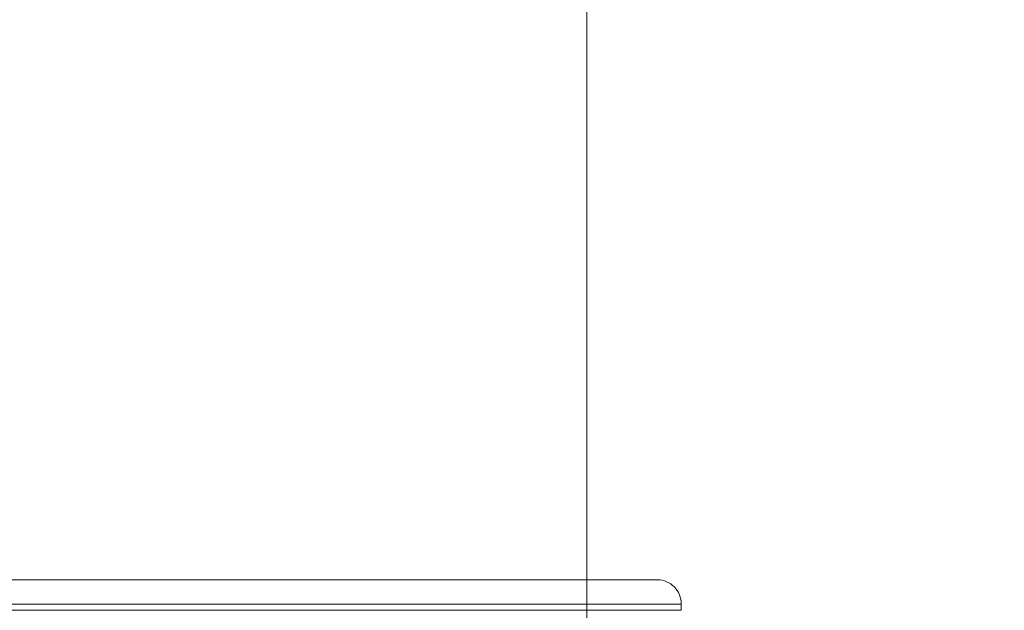
# Model space of a CAD drawing. Units: millimetres. Extents: x -5 to 212, y -5 to 302.
# Drawn here: x 166 to 167, y 188 to 189 of the extents above; entities that cross this region are included whole.
import ezdxf

# ---------------------------------------------------------------- set-up
doc = ezdxf.new("R2010")
doc.units = ezdxf.units.MM
doc.layers.add('BZ（标注层）', color=7, linetype='Continuous', lineweight=13)
doc.layers.add('LKX(可见轮廓线）', color=7, linetype='Continuous', lineweight=30)
doc.styles.add('SEACAD_Arial', font='arial.ttf')
doc.dimstyles.new('UNE', dxfattribs={"dimtxt": 2.4, "dimasz": 2.4, "dimexe": 1.2, "dimexo": 0, "dimgap": 1.2, "dimtad": 1, "dimdec": 0, "dimlfac": 100, "dimrnd": 10, "dimtxsty": 'SEACAD_Arial', "dimblk1": '_SE_FILLED', "dimblk2": '_SE_FILLED', "dimsah": 1, "dimcen": 1.2, "dimadec": 1, "dimazin": 0, "dimtfac": 1, "dimtdec": 0, "dimtmove": 0, "dimatfit": 3, "dimfxl": 1, "dimtolj": 1, "dimarcsym": 0})

# ---------------------------------------------------------------- blocks, each defined once
blk = doc.blocks.new('_SE_FILLED')
at = {"color": 0}
blk.add_line((0, 0), (-1, 0), dxfattribs=at)
blk.add_solid([(0, 0), (-1, -0.1665), (-1, 0.1665), (0, 0)], dxfattribs=at)
blk = doc.blocks.new('*D92')
at = {"layer": 'BZ（标注层）', "color": 0, "lineweight": -2}
for p, q in [((47.418, 192.3786), (47.418, 179.3828)), ((190.5348, 188.8626), (190.5348, 179.3828)), ((49.818, 180.5828), (188.1348, 180.5828))]:
    blk.add_line(p, q, dxfattribs=at)
at = {"layer": 'Defpoints', "color": 0}
for p in [(47.418, 192.3786), (190.5348, 188.8626), (190.5348, 180.5828)]:
    blk.add_point(p, dxfattribs=at)
at = {"layer": 'BZ（标注层）', "color": 0, "lineweight": -2, "xscale": 2.4, "yscale": 2.4, "zscale": 2.4, "rotation": 180}
blk.add_blockref('_SE_FILLED', (47.418, 180.5828), dxfattribs=at)
at = {"layer": 'BZ（标注层）', "color": 0, "lineweight": -2, "xscale": 2.4, "yscale": 2.4, "zscale": 2.4}
blk.add_blockref('_SE_FILLED', (190.5348, 180.5828), dxfattribs=at)
at = {"layer": 'BZ（标注层）', "color": 0, "insert": (109.7003, 183.008), "char_height": 2.4, "attachment_point": 5, "style": 'SEACAD_Arial'}
blk.add_mtext('\\A1;10938', dxfattribs=at)

msp = doc.modelspace()

# ---------------------------------------------------------------- linework, layer by layer
at = {"layer": 'BZ（标注层）', "lineweight": 18}
msp.add_line((166.6817, 187.1443), (166.6817, 214.8382), dxfattribs=at)
at = {"layer": 'LKX(可见轮廓线）', "lineweight": 18}
for p, q in [((165.2147, 188.322), (166.7984, 188.322)), ((166.8377, 188.282), (165.1755, 188.282)), ((166.8375, 188.2716), (166.8377, 188.282)), ((165.1756, 188.2716), (166.8375, 188.2716))]:
    msp.add_line(p, q, dxfattribs=at)
msp.add_arc((166.7984, 188.2827), 0.0393, 359, 90, dxfattribs=at)

# ---------------------------------------------------------------- dimensions: what is measured, and where the dimension line sits
at = {"layer": 'BZ（标注层）', "color": 0}
dim = msp.add_linear_dim(base=(190.5348, 180.5828), p1=(47.418, 192.3786), p2=(190.5348, 188.8626), text='10938', dimstyle='UNE', dxfattribs=at)
dim.commit()
dim.dimension.update_dxf_attribs({"geometry": '*D92', "text_midpoint": (109.7003, 180.5828), "dimtype": 160})

doc.saveas('drawing.dxf')
